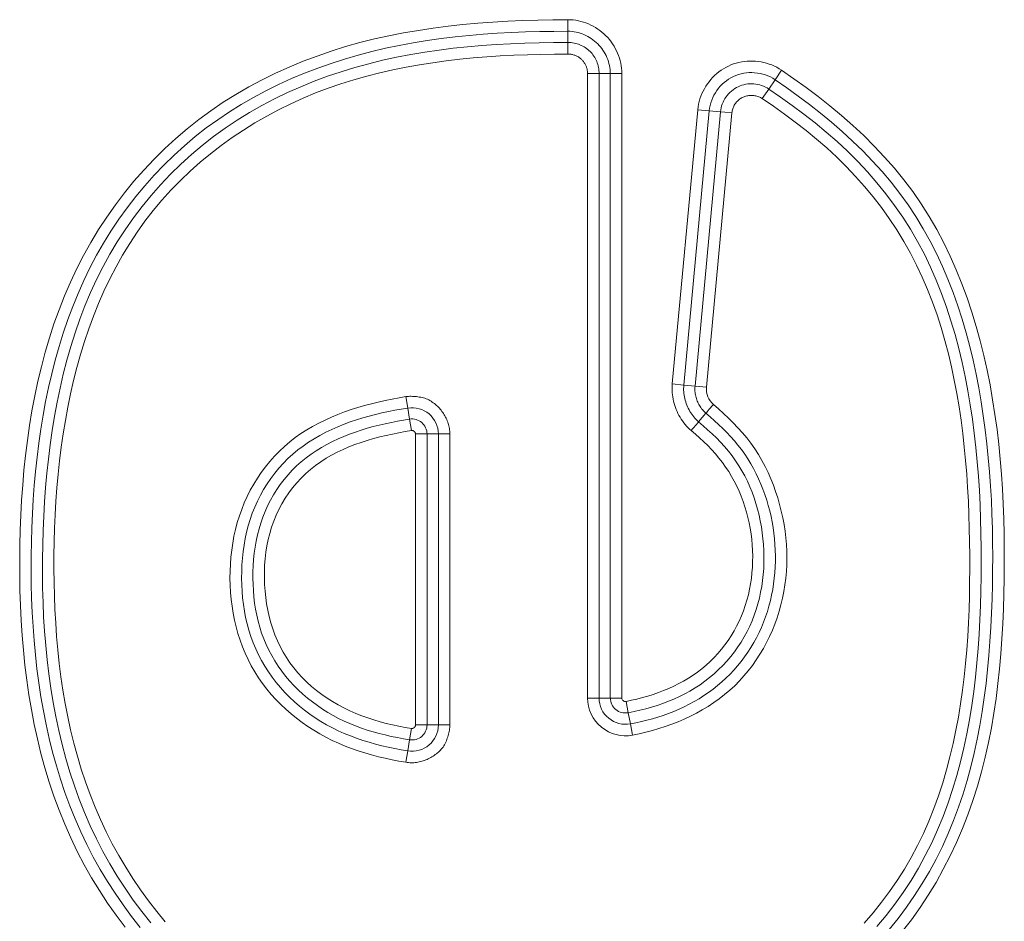
# Model space of a CAD drawing. Units: inches. Extents: x -138 to 163, y -137 to 39.
# Drawn here: x 126 to 128, y 30 to 32 of the extents above; entities that cross this region are included whole.
import ezdxf

# ---------------------------------------------------------------- set-up
doc = ezdxf.new("R2010")
doc.units = ezdxf.units.IN
doc.header["$MEASUREMENT"] = 0
doc.layers.add('Unnamed [1]', color=7, linetype='Continuous', lineweight=0)

msp = doc.modelspace()

# ---------------------------------------------------------------- linework, layer by layer
at = {"layer": 'Unnamed [1]', "color": 18, "linetype": 'Continuous', "lineweight": 0, "true_color": 0x000000}
for p, q in [((127.06317, 32.36492), (127.06324, 32.34077)), ((127.06324, 32.34077), (127.06331, 32.31721)), ((127.06331, 32.31721), (127.06338, 32.29306)), ((127.51064, 32.25925), (127.49704, 32.2393)), ((127.10431, 32.25225), (127.10431, 30.94528)), ((127.11953, 32.25225), (127.10431, 32.25225)), ((127.12845, 32.25225), (127.11953, 32.25225)), ((127.15202, 32.25225), (127.12845, 32.25225)), ((127.12845, 32.25225), (127.12845, 30.94528)), ((127.17617, 32.25225), (127.15202, 32.25225)), ((127.15202, 32.25225), (127.15202, 30.94528)), ((127.17617, 32.25225), (127.17617, 30.94528)), ((127.49704, 32.2393), (127.48377, 32.21983)), ((127.48377, 32.21983), (127.47017, 32.19987)), ((127.2818, 31.60248), (127.33499, 32.17654)), ((127.33499, 32.17654), (127.35903, 32.17431)), ((127.30585, 31.60025), (127.35903, 32.17431)), ((127.3293, 31.59798), (127.3825, 32.17214)), ((127.35335, 31.59575), (127.40654, 32.16991)), ((127.35903, 32.17431), (127.3825, 32.17214)), ((127.3825, 32.17214), (127.39139, 32.17131)), ((127.39139, 32.17131), (127.40654, 32.16991)), ((127.30585, 31.60025), (127.2818, 31.60248)), ((127.3293, 31.59798), (127.30585, 31.60025)), ((127.33819, 31.59716), (127.3293, 31.59798)), ((127.35335, 31.59575), (127.33819, 31.59716)), ((126.72417, 31.57604), (126.72807, 31.55221)), ((126.72807, 31.55221), (126.73187, 31.52895)), ((127.35219, 31.5412), (127.33687, 31.5233)), ((126.73577, 31.50512), (126.73187, 31.52895)), ((126.7595, 31.4979), (126.74428, 31.4979)), ((126.74428, 31.4979), (126.74428, 30.88879)), ((126.76843, 31.4979), (126.7595, 31.4979)), ((126.79199, 31.4979), (126.76843, 31.4979)), ((126.76843, 31.4979), (126.76843, 30.88879)), ((126.80092, 31.4979), (126.79199, 31.4979)), ((126.79199, 30.88879), (126.79199, 31.4979)), ((126.81614, 31.4979), (126.80092, 31.4979)), ((126.81614, 30.88879), (126.81614, 31.4979)), ((127.10431, 30.94528), (127.11953, 30.94528)), ((127.11953, 30.94528), (127.12845, 30.94528)), ((127.12845, 30.94528), (127.15202, 30.94528)), ((127.15202, 30.94528), (127.17617, 30.94528)), ((127.18488, 30.93809), (127.18948, 30.91439)), ((127.19396, 30.89125), (127.18948, 30.91439)), ((126.7318, 30.85774), (126.73576, 30.88156)), ((126.74428, 30.88879), (126.7595, 30.88879)), ((126.7595, 30.88879), (126.76843, 30.88879)), ((126.79199, 30.88879), (126.76843, 30.88879)), ((126.80092, 30.88879), (126.79199, 30.88879)), ((126.81614, 30.88879), (126.80092, 30.88879)), ((127.19396, 30.89125), (127.19856, 30.86754)), ((126.72794, 30.83449), (126.7318, 30.85774)), ((126.72399, 30.81067), (126.72794, 30.83449))]:
    msp.add_line(p, q, dxfattribs=at)
for points in [[(127.06317, 32.36492), (127.03181, 32.36468), (127.00041, 32.36409), (126.96899, 32.36312), (126.93757, 32.36173), (126.90617, 32.3599), (126.87481, 32.35757), (126.84351, 32.35472), (126.81229, 32.35131), (126.78118, 32.3473), (126.75018, 32.34265), (126.71932, 32.33733), (126.68862, 32.3313), (126.6581, 32.32453), (126.62776, 32.31694), (126.5976, 32.30848), (126.56768, 32.29913), (126.53803, 32.28891), (126.50869, 32.27779), (126.47972, 32.26578), (126.45115, 32.25286), (126.42303, 32.23903), (126.39541, 32.22429), (126.36831, 32.20862), (126.34179, 32.19203), (126.31589, 32.17451), (126.29066, 32.15604), (126.26613, 32.13664), (126.24233, 32.11633), (126.21928, 32.09514), (126.197, 32.07313), (126.17552, 32.05032), (126.15486, 32.02676), (126.13504, 32.00248), (126.11608, 31.97753), (126.098, 31.95193), (126.08084, 31.92573), (126.0646, 31.89896), (126.04932, 31.87168), (126.03501, 31.8439), (126.02168, 31.81567), (126.00933, 31.78703), (125.9979, 31.75799), (125.98737, 31.7286), (125.97771, 31.69888), (125.96889, 31.66887), (125.96088, 31.6386), (125.95363, 31.60809), (125.94712, 31.57737), (125.94133, 31.54649), (125.9362, 31.51546), (125.93173, 31.48432), (125.92786, 31.4531), (125.92457, 31.42183), (125.92184, 31.39052), (125.91964, 31.35917), (125.91793, 31.32778), (125.9167, 31.29637), (125.91592, 31.26494), (125.91557, 31.2335), (125.91564, 31.20205), (125.91617, 31.17061), (125.91717, 31.13918), (125.91869, 31.10779), (125.92075, 31.07644), (125.92338, 31.04515), (125.92661, 31.01392), (125.93046, 30.98279), (125.93498, 30.95177), (125.94017, 30.92088), (125.94608, 30.89014), (125.95274, 30.85958), (125.96016, 30.82922), (125.96839, 30.79908), (125.97745, 30.76918), (125.98737, 30.73954), (125.99818, 30.71019), (126.0099, 30.68115), (126.02258, 30.65243), (126.03619, 30.62413), (126.05071, 30.59632), (126.06611, 30.56902), (126.08239, 30.54226), (126.09952, 30.51607), (126.11749, 30.49045), (126.13628, 30.46544)], [(127.06324, 32.34077), (127.03369, 32.34056), (127.00412, 32.34006), (126.97455, 32.33924), (126.94498, 32.33805), (126.91544, 32.33648), (126.88593, 32.33446), (126.85647, 32.33198), (126.82707, 32.32899), (126.79773, 32.32546), (126.76849, 32.32135), (126.73933, 32.31662), (126.71029, 32.31124), (126.68136, 32.30517), (126.65257, 32.29838), (126.62394, 32.29083), (126.59551, 32.28252), (126.5673, 32.27345), (126.53937, 32.2636), (126.51174, 32.25296), (126.48446, 32.24152), (126.45756, 32.22927), (126.43107, 32.21621), (126.40504, 32.20232), (126.3795, 32.18759), (126.35449, 32.17201), (126.33005, 32.15558), (126.30621, 32.13829), (126.283, 32.12012), (126.26046, 32.10112), (126.23861, 32.0813), (126.21746, 32.0607), (126.19704, 32.03936), (126.17737, 32.01731), (126.15847, 31.99457), (126.14037, 31.97118), (126.12309, 31.94718), (126.10665, 31.92259), (126.09107, 31.89744), (126.07637, 31.87178), (126.06258, 31.84563), (126.04971, 31.81903), (126.03772, 31.79206), (126.02658, 31.76474), (126.01625, 31.73711), (126.00671, 31.70919), (125.99794, 31.68101), (125.98991, 31.65259), (125.98258, 31.62395), (125.97593, 31.59513), (125.96993, 31.56614), (125.96457, 31.53702), (125.9598, 31.50779), (125.9556, 31.47847), (125.95195, 31.44909), (125.94881, 31.41967), (125.94617, 31.39022), (125.944, 31.36075), (125.94229, 31.33125), (125.94101, 31.30174), (125.94013, 31.27221), (125.93965, 31.24267), (125.93955, 31.21312), (125.93985, 31.18357), (125.94058, 31.15403), (125.94177, 31.12449), (125.94345, 31.09497), (125.94563, 31.06546), (125.94836, 31.03597), (125.95164, 31.00652), (125.95551, 30.97712), (125.95998, 30.94782), (125.96509, 30.91863), (125.97085, 30.88958), (125.97729, 30.8607), (125.98443, 30.832), (125.9923, 30.80353), (126.00091, 30.7753), (126.0103, 30.74733), (126.02048, 30.71967), (126.03147, 30.69233), (126.04331, 30.66533), (126.05601, 30.63871), (126.06955, 30.61249), (126.08393, 30.58669), (126.09911, 30.56135), (126.11509, 30.53649), (126.13184, 30.51213), (126.14936, 30.4883), (126.16761, 30.46503)], [(127.06331, 32.31721), (127.03326, 32.31699), (127.00319, 32.31649), (126.97312, 32.31564), (126.94306, 32.31443), (126.91302, 32.3128), (126.88302, 32.31072), (126.85307, 32.30814), (126.82319, 32.30502), (126.79339, 32.30133), (126.76369, 32.29702), (126.73409, 32.29205), (126.70462, 32.28638), (126.67529, 32.27997), (126.64612, 32.27279), (126.61713, 32.26481), (126.58838, 32.25602), (126.55989, 32.24641), (126.5317, 32.23596), (126.50385, 32.22466), (126.47638, 32.21249), (126.44933, 32.19945), (126.42273, 32.18551), (126.39663, 32.17066), (126.37105, 32.15489), (126.34604, 32.13819), (126.32163, 32.12053), (126.2979, 32.10196), (126.27491, 32.08255), (126.25268, 32.06233), (126.23122, 32.04131), (126.21056, 32.01953), (126.19072, 31.99702), (126.17172, 31.97381), (126.15358, 31.94991), (126.13632, 31.92536), (126.11996, 31.90019), (126.10452, 31.87442), (126.09001, 31.84808), (126.07647, 31.8212), (126.06389, 31.79387), (126.05225, 31.76617), (126.0415, 31.73814), (126.03162, 31.7098), (126.02256, 31.68119), (126.0143, 31.65232), (126.00679, 31.62322), (126.00001, 31.59393), (125.99392, 31.56447), (125.98848, 31.53486), (125.98366, 31.50514), (125.97942, 31.47533), (125.97573, 31.44546), (125.97256, 31.41555), (125.96989, 31.38561), (125.96769, 31.35564), (125.96595, 31.32566), (125.96465, 31.29565), (125.96377, 31.26563), (125.96329, 31.2356), (125.96322, 31.20557), (125.96358, 31.17553), (125.96441, 31.14549), (125.96574, 31.11546), (125.96758, 31.08545), (125.96998, 31.05545), (125.97295, 31.02548), (125.97653, 30.99556), (125.98074, 30.96572), (125.9856, 30.93598), (125.99115, 30.90639), (125.99741, 30.87695), (126.00441, 30.84771), (126.01216, 30.8187), (126.0207, 30.78993), (126.03005, 30.76144), (126.04025, 30.73326), (126.0513, 30.70541), (126.06325, 30.67793), (126.0761, 30.65084), (126.08985, 30.62418), (126.10448, 30.59796), (126.11997, 30.57222), (126.1363, 30.547), (126.15345, 30.52231), (126.17139, 30.49818), (126.19012, 30.47465)], [(127.06338, 32.29306), (127.03506, 32.29286), (127.00671, 32.29238), (126.97833, 32.2916), (126.94994, 32.29048), (126.92155, 32.28899), (126.8932, 32.2871), (126.86488, 32.28478), (126.83663, 32.28199), (126.80845, 32.27871), (126.78037, 32.27491), (126.7524, 32.27054), (126.72455, 32.26558), (126.69685, 32.26), (126.66932, 32.25376), (126.64196, 32.24684), (126.6148, 32.2392), (126.58785, 32.23081), (126.56115, 32.22159), (126.53474, 32.21152), (126.50866, 32.2006), (126.48292, 32.18885), (126.45757, 32.17629), (126.43263, 32.16292), (126.40814, 32.14875), (126.38412, 32.13381), (126.36061, 32.11809), (126.33764, 32.10161), (126.31524, 32.08439), (126.29345, 32.06642), (126.27231, 32.0477), (126.25187, 32.02825), (126.23216, 32.00805), (126.21323, 31.98712), (126.19511, 31.96545), (126.17783, 31.94306), (126.1614, 31.92), (126.14582, 31.89634), (126.13108, 31.87212), (126.11719, 31.8474), (126.10415, 31.82224), (126.09194, 31.79669), (126.08057, 31.7708), (126.07, 31.74459), (126.06021, 31.71808), (126.05117, 31.69129), (126.04285, 31.66426), (126.03523, 31.637), (126.02827, 31.60953), (126.02196, 31.58188), (126.01626, 31.55408), (126.01115, 31.52615), (126.00659, 31.49811), (126.00258, 31.46999), (125.99906, 31.44181), (125.99603, 31.41358), (125.99347, 31.38533), (125.99136, 31.35705), (125.98969, 31.32876), (125.98845, 31.30045), (125.98763, 31.27214), (125.98721, 31.24382), (125.98719, 31.21552), (125.98754, 31.18723), (125.98826, 31.15895), (125.98936, 31.13068), (125.9909, 31.10241), (125.99291, 31.07414), (125.99542, 31.04591), (125.99844, 31.01773), (126.002, 30.98962), (126.00613, 30.96161), (126.01086, 30.93371), (126.01621, 30.90594), (126.02221, 30.87833), (126.02888, 30.85089), (126.03625, 30.82365), (126.04434, 30.79663), (126.05318, 30.76984), (126.0628, 30.74331), (126.07322, 30.71706), (126.08447, 30.6911), (126.09654, 30.66549), (126.10941, 30.64027), (126.12304, 30.61547), (126.13744, 30.59111), (126.15259, 30.56721), (126.16848, 30.5438), (126.18509, 30.52091), (126.20241, 30.49856), (126.22042, 30.47676)], [(127.76329, 30.45625), (127.78234, 30.48104), (127.80045, 30.50653), (127.81761, 30.53268), (127.83382, 30.55945), (127.84908, 30.5868), (127.86339, 30.61468), (127.87675, 30.64305), (127.88915, 30.67187), (127.9006, 30.7011), (127.91108, 30.7307), (127.92061, 30.76063), (127.92917, 30.79084), (127.93682, 30.82125), (127.94363, 30.85182), (127.94966, 30.88253), (127.95495, 30.91337), (127.95953, 30.94433), (127.96347, 30.97538), (127.96679, 31.00653), (127.96955, 31.03775), (127.97179, 31.06903), (127.97356, 31.10037), (127.9749, 31.13174), (127.97585, 31.16314), (127.97646, 31.19454), (127.97677, 31.22595), (127.97675, 31.25735), (127.97638, 31.28873), (127.97562, 31.3201), (127.97446, 31.35144), (127.97285, 31.38275), (127.97078, 31.41402), (127.96821, 31.44526), (127.96512, 31.47644), (127.96147, 31.50757), (127.95723, 31.53864), (127.95239, 31.56964), (127.9469, 31.60057), (127.94074, 31.63142), (127.93388, 31.66215), (127.92629, 31.69271), (127.91793, 31.72306), (127.90877, 31.75315), (127.89879, 31.78294), (127.88794, 31.81239), (127.87621, 31.84144), (127.86355, 31.87006), (127.84993, 31.8982), (127.83533, 31.92582), (127.81971, 31.95287), (127.80304, 31.9793), (127.78529, 32.00502), (127.76651, 32.02994), (127.74676, 32.0541), (127.7261, 32.07753), (127.70461, 32.10025), (127.68236, 32.12227), (127.65939, 32.14363), (127.6358, 32.16436), (127.61164, 32.18447), (127.58697, 32.20399), (127.56187, 32.22294), (127.53641, 32.24135), (127.51064, 32.25925)], [(127.73579, 30.46096), (127.75432, 30.48399), (127.77204, 30.50765), (127.78891, 30.53192), (127.80491, 30.55678), (127.81999, 30.5822), (127.83411, 30.60816), (127.84725, 30.63462), (127.85942, 30.66155), (127.87064, 30.6889), (127.88096, 30.71661), (127.89041, 30.74464), (127.89901, 30.77294), (127.9068, 30.80145), (127.91382, 30.83013), (127.92011, 30.85896), (127.92569, 30.88793), (127.93062, 30.91702), (127.93493, 30.94623), (127.93866, 30.97552), (127.94185, 31.0049), (127.94454, 31.03435), (127.94676, 31.06385), (127.94857, 31.09339), (127.94999, 31.12295), (127.95106, 31.15253), (127.95183, 31.1821), (127.95233, 31.21167), (127.95251, 31.24123), (127.95234, 31.2708), (127.95182, 31.30036), (127.95093, 31.32992), (127.94964, 31.35945), (127.94795, 31.38896), (127.94583, 31.41844), (127.94326, 31.44788), (127.94024, 31.47727), (127.93675, 31.50662), (127.93276, 31.53591), (127.92827, 31.56513), (127.92324, 31.59428), (127.91764, 31.62335), (127.9114, 31.65231), (127.90448, 31.68112), (127.89686, 31.70974), (127.88851, 31.73814), (127.87938, 31.76627), (127.86947, 31.79411), (127.85872, 31.82161), (127.84712, 31.84873), (127.83463, 31.87544), (127.82123, 31.90171), (127.80687, 31.92749), (127.79154, 31.95274), (127.7752, 31.97742), (127.75792, 32.00137), (127.73974, 32.0246), (127.72074, 32.04713), (127.70095, 32.06899), (127.68045, 32.0902), (127.65927, 32.11078), (127.63749, 32.13076), (127.61515, 32.15016), (127.59231, 32.169), (127.56902, 32.18731), (127.54534, 32.20512), (127.52133, 32.22244), (127.49704, 32.2393)], [(127.71005, 30.46689), (127.72922, 30.48996), (127.74756, 30.51373), (127.76504, 30.53817), (127.78156, 30.56328), (127.79701, 30.58903), (127.81141, 30.61537), (127.82479, 30.64224), (127.83717, 30.66959), (127.84859, 30.69738), (127.85907, 30.72554), (127.86865, 30.75403), (127.87735, 30.7828), (127.88519, 30.81179), (127.89222, 30.84096), (127.89847, 30.87028), (127.90399, 30.89975), (127.90881, 30.92934), (127.91298, 30.95905), (127.91655, 30.98886), (127.91955, 31.01876), (127.92203, 31.04874), (127.92403, 31.07877), (127.92559, 31.10885), (127.92676, 31.13896), (127.92758, 31.1691), (127.92809, 31.19923), (127.92832, 31.22936), (127.92826, 31.25947), (127.92787, 31.28957), (127.92715, 31.31964), (127.92604, 31.34968), (127.92454, 31.3797), (127.9226, 31.40967), (127.92022, 31.4396), (127.91734, 31.46949), (127.91396, 31.49932), (127.91004, 31.5291), (127.90556, 31.55881), (127.90048, 31.58847), (127.89479, 31.61804), (127.88844, 31.6475), (127.88139, 31.6768), (127.87361, 31.70591), (127.86506, 31.73477), (127.8557, 31.76334), (127.84549, 31.79158), (127.83439, 31.81944), (127.82237, 31.84689), (127.80938, 31.87388), (127.79539, 31.90036), (127.78036, 31.9263), (127.76425, 31.95164), (127.74713, 31.97636), (127.72909, 32.00042), (127.71019, 32.0238), (127.69046, 32.04649), (127.66993, 32.06845), (127.64866, 32.08967), (127.62667, 32.11013), (127.60402, 32.12985), (127.5808, 32.1489), (127.55708, 32.16735), (127.53295, 32.18527), (127.50849, 32.20274), (127.48377, 32.21983)], [(127.68352, 30.47424), (127.7019, 30.49567), (127.71952, 30.51768), (127.73636, 30.54028), (127.75236, 30.56345), (127.76751, 30.58718), (127.78176, 30.61148), (127.79508, 30.63633), (127.80743, 30.66172), (127.81884, 30.68761), (127.82935, 30.71393), (127.83898, 30.74062), (127.84778, 30.76764), (127.8558, 30.7949), (127.86306, 30.82235), (127.86961, 30.84995), (127.87548, 30.87766), (127.8807, 30.90548), (127.88531, 30.9334), (127.88933, 30.9614), (127.8928, 30.98948), (127.89574, 31.01762), (127.89819, 31.04581), (127.90019, 31.07404), (127.90176, 31.10231), (127.90293, 31.13059), (127.90374, 31.15888), (127.90421, 31.18717), (127.9044, 31.21545), (127.90435, 31.24377), (127.90407, 31.27211), (127.90352, 31.30048), (127.90267, 31.32885), (127.90151, 31.35722), (127.89999, 31.38558), (127.8981, 31.41391), (127.8958, 31.44221), (127.89308, 31.47046), (127.8899, 31.49865), (127.88623, 31.52678), (127.88206, 31.55483), (127.87735, 31.58278), (127.87207, 31.61064), (127.86619, 31.63836), (127.85968, 31.66591), (127.85249, 31.69327), (127.84459, 31.72039), (127.83594, 31.74724), (127.8265, 31.77379), (127.81624, 31.80001), (127.80512, 31.82586), (127.79311, 31.85132), (127.78016, 31.87633), (127.7663, 31.90089), (127.75156, 31.92496), (127.73596, 31.94851), (127.71952, 31.97152), (127.70229, 31.99396), (127.68428, 32.0158), (127.66552, 32.03702), (127.64605, 32.05758), (127.62588, 32.07747), (127.60506, 32.09665), (127.58364, 32.11517), (127.56169, 32.13308), (127.53929, 32.15045), (127.51653, 32.16732), (127.49346, 32.18378), (127.47017, 32.19987)], [(127.2818, 31.60248), (127.28148, 31.59794), (127.28135, 31.5934), (127.2814, 31.58886), (127.28164, 31.58432), (127.28207, 31.5798), (127.28267, 31.57529), (127.28345, 31.57081), (127.28441, 31.56637), (127.28553, 31.56196), (127.28683, 31.55759), (127.28829, 31.55328), (127.28992, 31.54902), (127.2917, 31.54484), (127.29365, 31.54072), (127.29575, 31.53668), (127.298, 31.53272), (127.30041, 31.52886), (127.30296, 31.52509), (127.30565, 31.52143), (127.30849, 31.51788), (127.31147, 31.51445), (127.31458, 31.51114), (127.31783, 31.50796), (127.32121, 31.50492)], [(127.30585, 31.60025), (127.30559, 31.59667), (127.30549, 31.59309), (127.30553, 31.58951), (127.30572, 31.58593), (127.30605, 31.58236), (127.30652, 31.57881), (127.30714, 31.57528), (127.30789, 31.57177), (127.30877, 31.56829), (127.30979, 31.56485), (127.31094, 31.56145), (127.31222, 31.55809), (127.31363, 31.55479), (127.31516, 31.55154), (127.31681, 31.54835), (127.31859, 31.54523), (127.32048, 31.54218), (127.32249, 31.53921), (127.32461, 31.53632), (127.32685, 31.53352), (127.32919, 31.53082), (127.33165, 31.5282), (127.3342, 31.5257), (127.33687, 31.5233)], [(127.35219, 31.5412), (127.35022, 31.54297), (127.34833, 31.54482), (127.34652, 31.54675), (127.34479, 31.54875), (127.34314, 31.55081), (127.34157, 31.55294), (127.34009, 31.55514), (127.3387, 31.55738), (127.33739, 31.55969), (127.33617, 31.56204), (127.33504, 31.56443), (127.334, 31.56687), (127.33306, 31.56935), (127.33221, 31.57186), (127.33146, 31.5744), (127.3308, 31.57696), (127.33025, 31.57955), (127.3298, 31.58216), (127.32945, 31.58478), (127.32921, 31.58741), (127.32907, 31.59005), (127.32904, 31.5927), (127.32911, 31.59534), (127.3293, 31.59798)], [(126.72417, 31.57604), (126.7097, 31.57357), (126.69522, 31.57086), (126.68074, 31.56791), (126.6663, 31.56468), (126.65191, 31.56118), (126.6376, 31.55737), (126.62339, 31.55323), (126.60931, 31.54876), (126.59538, 31.54393), (126.58163, 31.53872), (126.56808, 31.53312), (126.55475, 31.52711), (126.54167, 31.52067), (126.52887, 31.51378), (126.51636, 31.50642), (126.50417, 31.49858), (126.49232, 31.49023), (126.48085, 31.48137), (126.46977, 31.47196), (126.45911, 31.462), (126.44891, 31.45153), (126.4392, 31.4406), (126.43, 31.42926), (126.42131, 31.41751), (126.41313, 31.4054), (126.40549, 31.39294), (126.39838, 31.38016), (126.39182, 31.36708), (126.38581, 31.35373), (126.38036, 31.34014), (126.37548, 31.32633), (126.37117, 31.31232), (126.3674, 31.29813), (126.36418, 31.2838), (126.36149, 31.26934), (126.35933, 31.25477), (126.35769, 31.24012), (126.35655, 31.22541), (126.35592, 31.21066), (126.35577, 31.1959), (126.35611, 31.18115), (126.35693, 31.16643), (126.35825, 31.15176), (126.36007, 31.13716), (126.3624, 31.12266), (126.36525, 31.10828), (126.36862, 31.09404), (126.37253, 31.07996), (126.37697, 31.06606), (126.38196, 31.05236), (126.3875, 31.0389), (126.39361, 31.02567), (126.40028, 31.01272), (126.40752, 31.00006), (126.41535, 30.98771), (126.42373, 30.97571), (126.4326, 30.9641), (126.44196, 30.95288), (126.45176, 30.94205), (126.462, 30.93162), (126.47265, 30.9216), (126.48368, 30.91198), (126.49508, 30.90279), (126.50682, 30.89401), (126.51888, 30.88566), (126.53124, 30.87774), (126.54388, 30.87025), (126.55677, 30.86321), (126.56989, 30.85661), (126.58322, 30.85047), (126.59673, 30.84478), (126.61042, 30.83953), (126.62426, 30.83469), (126.63824, 30.83025), (126.65233, 30.82618), (126.66653, 30.82246), (126.68081, 30.81907), (126.69516, 30.81599), (126.70955, 30.8132), (126.72399, 30.81067)], [(127.36786, 31.55958), (127.3785, 31.55023), (127.38901, 31.54072), (127.39933, 31.531), (127.40942, 31.52105), (127.41922, 31.51083), (127.42868, 31.50032), (127.43775, 31.48949), (127.44637, 31.4783), (127.4545, 31.46674), (127.46215, 31.45482), (127.46931, 31.44257), (127.47599, 31.43004), (127.48221, 31.41724), (127.48796, 31.4042), (127.49326, 31.39097), (127.49811, 31.37757), (127.50251, 31.36402), (127.50647, 31.35035), (127.50998, 31.33657), (127.51303, 31.32269), (127.51563, 31.30873), (127.51776, 31.29471), (127.51942, 31.28064), (127.52061, 31.26654), (127.52132, 31.25241), (127.52155, 31.23828), (127.52129, 31.22416), (127.52054, 31.21007), (127.5193, 31.19601), (127.51756, 31.18201), (127.51531, 31.16808), (127.51256, 31.15423), (127.50929, 31.14049), (127.50552, 31.12686), (127.50124, 31.11338), (127.49647, 31.10007), (127.4912, 31.08695), (127.48544, 31.07404), (127.47919, 31.06136), (127.47246, 31.04894), (127.46526, 31.0368), (127.45759, 31.02496), (127.44945, 31.01344), (127.44085, 31.00227), (127.43179, 30.99146), (127.42228, 30.98105), (127.41232, 30.97105), (127.40192, 30.96149), (127.39111, 30.95238), (127.37995, 30.94374), (127.36846, 30.93556), (127.35666, 30.92782), (127.34457, 30.92052), (127.33221, 30.91366), (127.31961, 30.90723), (127.30678, 30.90122), (127.29374, 30.89563), (127.28053, 30.89045), (127.26715, 30.88566), (127.25363, 30.88128), (127.23999, 30.87728), (127.22625, 30.87366), (127.21243, 30.87042), (127.19856, 30.86754)], [(127.36786, 31.55958), (127.36483, 31.55606), (127.36191, 31.55266), (127.3592, 31.5495), (127.3568, 31.54668), (127.35478, 31.54431), (127.35323, 31.54246), (127.35219, 31.5412)], [(126.72807, 31.55221), (126.71446, 31.54991), (126.70088, 31.54743), (126.68734, 31.54475), (126.67385, 31.54185), (126.66041, 31.53869), (126.64704, 31.53526), (126.63376, 31.53152), (126.62056, 31.52745), (126.60747, 31.52303), (126.59449, 31.51822), (126.58164, 31.51301), (126.56895, 31.50738), (126.55645, 31.50133), (126.54418, 31.49484), (126.53217, 31.48792), (126.52046, 31.48054), (126.50907, 31.4727), (126.49805, 31.4644), (126.48742, 31.45563), (126.47723, 31.44637), (126.4675, 31.43663), (126.45824, 31.42644), (126.44947, 31.41581), (126.44119, 31.40478), (126.43342, 31.39337), (126.42616, 31.38163), (126.41944, 31.36958), (126.41324, 31.35724), (126.40759, 31.34465), (126.4025, 31.33183), (126.39797, 31.31883), (126.394, 31.30564), (126.39055, 31.2923), (126.38763, 31.27883), (126.38521, 31.26524), (126.38328, 31.25155), (126.38182, 31.23779), (126.38082, 31.22396), (126.38026, 31.2101), (126.38013, 31.19622), (126.38041, 31.18233), (126.38112, 31.16847), (126.38228, 31.15465), (126.3839, 31.1409), (126.386, 31.12723), (126.38859, 31.11367), (126.3917, 31.10024), (126.39534, 31.08697), (126.39953, 31.07387), (126.40429, 31.06097), (126.40962, 31.04828), (126.41551, 31.03584), (126.42195, 31.02365), (126.42891, 31.01174), (126.43637, 31.00012), (126.44432, 30.98881), (126.45273, 30.97783), (126.46159, 30.9672), (126.47088, 30.95693), (126.48057, 30.94706), (126.49064, 30.93758), (126.50108, 30.92851), (126.51187, 30.91985), (126.52297, 30.91161), (126.53438, 30.90379), (126.54606, 30.89639), (126.55801, 30.88941), (126.57019, 30.88286), (126.58258, 30.87675), (126.59517, 30.87107), (126.60793, 30.86583), (126.62085, 30.86101), (126.63392, 30.85657), (126.6471, 30.85251), (126.6604, 30.84879), (126.67378, 30.84538), (126.68725, 30.84228), (126.70077, 30.83944), (126.71434, 30.83686), (126.72794, 30.83449)], [(127.35219, 31.5412), (127.36119, 31.53352), (127.37007, 31.52568), (127.3788, 31.51769), (127.38735, 31.50951), (127.39569, 31.50113), (127.40379, 31.49253), (127.41163, 31.48371), (127.41917, 31.47463), (127.42639, 31.46529), (127.43326, 31.45567), (127.43977, 31.44578), (127.44593, 31.43565), (127.45174, 31.4253), (127.4572, 31.41475), (127.46231, 31.40401), (127.46707, 31.3931), (127.47149, 31.38206), (127.47556, 31.37089), (127.47929, 31.35962), (127.48268, 31.34826), (127.48572, 31.33681), (127.48841, 31.32528), (127.49077, 31.31368), (127.49277, 31.30203), (127.49443, 31.29032), (127.49574, 31.27858), (127.49671, 31.2668), (127.49733, 31.25499), (127.4976, 31.24317), (127.49752, 31.23134), (127.49709, 31.21951), (127.49631, 31.20769), (127.49519, 31.19589), (127.49371, 31.18412), (127.49188, 31.17238), (127.4897, 31.16069), (127.48714, 31.14907), (127.48417, 31.13756), (127.4808, 31.12617), (127.47702, 31.11491), (127.47286, 31.1038), (127.46831, 31.09285), (127.46337, 31.08207), (127.45806, 31.07149), (127.45237, 31.06111), (127.44632, 31.05094), (127.43991, 31.04101), (127.43313, 31.03132), (127.42601, 31.02189), (127.41854, 31.01273), (127.41073, 31.00385), (127.40259, 30.99526), (127.39415, 30.98697), (127.38542, 30.97898), (127.3764, 30.97129), (127.36712, 30.96393), (127.35758, 30.95688), (127.34781, 30.95017), (127.33781, 30.94379), (127.3276, 30.93775), (127.3172, 30.93206), (127.30661, 30.92672), (127.29586, 30.92175), (127.28495, 30.91715), (127.27391, 30.91289), (127.26274, 30.90896), (127.25146, 30.90534), (127.24009, 30.90202), (127.22864, 30.89897), (127.21713, 30.89617), (127.20556, 30.8936), (127.19396, 30.89125)], [(126.73187, 31.52895), (126.71908, 31.52679), (126.70632, 31.52447), (126.69358, 31.52198), (126.68089, 31.51928), (126.66825, 31.51636), (126.65567, 31.51319), (126.64317, 31.50974), (126.63074, 31.50599), (126.6184, 31.50193), (126.60616, 31.49751), (126.59404, 31.49273), (126.58205, 31.48756), (126.57024, 31.48201), (126.55864, 31.47604), (126.54728, 31.46967), (126.5362, 31.46287), (126.52542, 31.45563), (126.51498, 31.44795), (126.50492, 31.43981), (126.49526, 31.4312), (126.48604, 31.42212), (126.47727, 31.41259), (126.46895, 31.40263), (126.46111, 31.39229), (126.45376, 31.38159), (126.44689, 31.37055), (126.44053, 31.35922), (126.43468, 31.34761), (126.42936, 31.33576), (126.42457, 31.3237), (126.42032, 31.31145), (126.4166, 31.29905), (126.41339, 31.28649), (126.41068, 31.27381), (126.40844, 31.26102), (126.40667, 31.24813), (126.40533, 31.23518), (126.40442, 31.22217), (126.40392, 31.20912), (126.40381, 31.19606), (126.40407, 31.18299), (126.40473, 31.16995), (126.4058, 31.15695), (126.4073, 31.14402), (126.40925, 31.13117), (126.41166, 31.11842), (126.41457, 31.10581), (126.41797, 31.09334), (126.42191, 31.08104), (126.42638, 31.06893), (126.43142, 31.05704), (126.43699, 31.04537), (126.44309, 31.03395), (126.44968, 31.0228), (126.45676, 31.01192), (126.4643, 31.00135), (126.47227, 30.99108), (126.48067, 30.98115), (126.48947, 30.97157), (126.49864, 30.96235), (126.50817, 30.95351), (126.51804, 30.94506), (126.52822, 30.937), (126.53871, 30.92932), (126.54947, 30.92204), (126.5605, 30.91516), (126.57176, 30.90868), (126.58324, 30.9026), (126.59493, 30.89693), (126.6068, 30.89167), (126.61882, 30.88681), (126.631, 30.88235), (126.6433, 30.87824), (126.65573, 30.87448), (126.66825, 30.87104), (126.68085, 30.86789), (126.69352, 30.865), (126.70625, 30.86237), (126.71901, 30.85995), (126.7318, 30.85774)], [(127.18948, 30.91439), (127.20172, 30.9169), (127.21392, 30.91969), (127.22605, 30.92278), (127.2381, 30.92618), (127.25006, 30.9299), (127.26189, 30.93396), (127.27359, 30.93838), (127.28512, 30.94317), (127.29648, 30.94834), (127.30764, 30.9539), (127.31859, 30.95988), (127.3293, 30.96628), (127.33976, 30.97312), (127.34994, 30.98039), (127.35983, 30.98807), (127.36941, 30.99614), (127.37866, 31.00459), (127.38756, 31.01341), (127.39609, 31.02259), (127.40422, 31.03209), (127.41195, 31.04192), (127.41926, 31.05206), (127.42611, 31.06248), (127.4325, 31.07319), (127.43841, 31.08415), (127.44384, 31.09535), (127.44879, 31.10678), (127.45328, 31.1184), (127.45731, 31.13021), (127.46087, 31.14218), (127.46399, 31.15429), (127.46666, 31.16652), (127.4689, 31.17885), (127.47069, 31.19126), (127.47206, 31.20373), (127.47301, 31.21624), (127.47354, 31.22878), (127.47366, 31.24131), (127.47337, 31.25382), (127.47269, 31.26629), (127.47161, 31.27873), (127.47014, 31.29115), (127.46828, 31.30353), (127.46603, 31.31585), (127.46338, 31.32809), (127.46032, 31.34023), (127.45686, 31.35225), (127.45299, 31.36414), (127.44871, 31.37587), (127.44402, 31.38742), (127.4389, 31.39879), (127.43336, 31.40994), (127.42739, 31.42085), (127.421, 31.43152), (127.41417, 31.44191), (127.40691, 31.45202), (127.39921, 31.46183), (127.39112, 31.47134), (127.38268, 31.48058), (127.37394, 31.48956), (127.36494, 31.49831), (127.35574, 31.50683), (127.34636, 31.51516), (127.33687, 31.5233)], [(126.73577, 31.50512), (126.72247, 31.50286), (126.70913, 31.50042), (126.6958, 31.49775), (126.6825, 31.49485), (126.66925, 31.49168), (126.65609, 31.48822), (126.64303, 31.48445), (126.63011, 31.48034), (126.61735, 31.47586), (126.60478, 31.47099), (126.59243, 31.4657), (126.58032, 31.45997), (126.56848, 31.45378), (126.55694, 31.4471), (126.54572, 31.4399), (126.53486, 31.43215), (126.52437, 31.42384), (126.51428, 31.41494), (126.50466, 31.40548), (126.49554, 31.39555), (126.48695, 31.38517), (126.47889, 31.37437), (126.47139, 31.36319), (126.46446, 31.35166), (126.45813, 31.3398), (126.45239, 31.32765), (126.44728, 31.31523), (126.4428, 31.30258), (126.43894, 31.28973), (126.43568, 31.2767), (126.43301, 31.26351), (126.4309, 31.25019), (126.42933, 31.23677), (126.4283, 31.22328), (126.42778, 31.20974), (126.42775, 31.19617), (126.4282, 31.18261), (126.42913, 31.16908), (126.43056, 31.1556), (126.43249, 31.14221), (126.43493, 31.12894), (126.43789, 31.1158), (126.44138, 31.10283), (126.44541, 31.09005), (126.44999, 31.0775), (126.45512, 31.0652), (126.46083, 31.05317), (126.4671, 31.04145), (126.47396, 31.03006), (126.48142, 31.01903), (126.48945, 31.00837), (126.49804, 30.9981), (126.50713, 30.98823), (126.51671, 30.97876), (126.52674, 30.96969), (126.53718, 30.96105), (126.548, 30.95284), (126.55917, 30.94506), (126.57065, 30.93773), (126.58242, 30.93084), (126.59443, 30.92442), (126.60665, 30.91847), (126.61905, 30.913), (126.6316, 30.90801), (126.64429, 30.90347), (126.6571, 30.89934), (126.67001, 30.89561), (126.68302, 30.89223), (126.69611, 30.88916), (126.70928, 30.88639), (126.72249, 30.88386), (126.73576, 30.88156)], [(127.18488, 30.93809), (127.1963, 30.94044), (127.20768, 30.94308), (127.21902, 30.94601), (127.23029, 30.94924), (127.24146, 30.95277), (127.25253, 30.95662), (127.26347, 30.9608), (127.27426, 30.9653), (127.28487, 30.97013), (127.2953, 30.97531), (127.30552, 30.98084), (127.3155, 30.98673), (127.32523, 30.99298), (127.33469, 30.99961), (127.34386, 31.00661), (127.35272, 31.01401), (127.36125, 31.02179), (127.36944, 31.02995), (127.37727, 31.03846), (127.38475, 31.04732), (127.39187, 31.05648), (127.39861, 31.06595), (127.40496, 31.0757), (127.41092, 31.0857), (127.41648, 31.09595), (127.42164, 31.10641), (127.42637, 31.11707), (127.43068, 31.12792), (127.43455, 31.13893), (127.43798, 31.15008), (127.44095, 31.16135), (127.44347, 31.17273), (127.44555, 31.1842), (127.44724, 31.19573), (127.44854, 31.20733), (127.44945, 31.21897), (127.44996, 31.23064), (127.45009, 31.24232), (127.44982, 31.254), (127.44917, 31.26567), (127.44813, 31.2773), (127.44671, 31.28889), (127.4449, 31.30042), (127.44271, 31.31187), (127.44013, 31.32323), (127.43717, 31.33449), (127.43384, 31.34562), (127.43012, 31.35662), (127.42602, 31.36748), (127.42154, 31.37816), (127.41669, 31.38868), (127.41144, 31.39901), (127.40582, 31.40913), (127.3998, 31.41905), (127.3934, 31.42873), (127.38662, 31.43818), (127.37944, 31.44738), (127.37191, 31.45634), (127.36406, 31.46504), (127.35592, 31.4735), (127.34754, 31.48171), (127.33893, 31.48969), (127.33014, 31.49742), (127.32121, 31.50492)], [(126.72399, 30.81067), (126.7268, 30.81026), (126.72963, 30.80996), (126.73245, 30.80978), (126.73528, 30.8097), (126.73811, 30.80973), (126.74094, 30.80987), (126.74375, 30.81011), (126.74656, 30.81045), (126.74935, 30.81089), (126.75213, 30.81144), (126.75489, 30.81207), (126.75763, 30.81281), (126.76034, 30.81364), (126.76303, 30.81456), (126.76568, 30.81557), (126.76831, 30.81667), (126.7709, 30.81786), (126.77344, 30.81913), (126.77595, 30.82049), (126.77842, 30.82192), (126.78083, 30.82344), (126.7832, 30.82504), (126.78551, 30.82671), (126.78777, 30.82846), (126.78997, 30.83028), (126.7921, 30.83218), (126.79418, 30.83414), (126.79618, 30.83617), (126.79812, 30.83827), (126.79998, 30.84043), (126.80174, 30.84269), (126.80337, 30.84509), (126.80488, 30.84759), (126.80627, 30.85019), (126.80755, 30.85286), (126.80872, 30.8556), (126.8098, 30.85839), (126.81078, 30.8612), (126.81168, 30.86403), (126.8125, 30.86685), (126.81325, 30.86966), (126.81393, 30.87242), (126.81454, 30.87515), (126.81507, 30.87784), (126.81552, 30.88053), (126.81585, 30.88323), (126.81607, 30.88598), (126.81614, 30.88879)], [(126.73576, 30.88156), (126.73626, 30.8815), (126.73677, 30.88149), (126.73728, 30.88152), (126.73778, 30.88159), (126.73829, 30.8817), (126.73878, 30.88185), (126.73927, 30.88203), (126.73975, 30.88225), (126.74022, 30.8825), (126.74067, 30.88279), (126.74111, 30.88309), (126.74153, 30.88343), (126.74192, 30.88379), (126.7423, 30.88417), (126.74264, 30.88457), (126.74296, 30.88499), (126.74325, 30.88543), (126.74351, 30.88588), (126.74374, 30.88635), (126.74393, 30.88682), (126.74408, 30.8873), (126.74419, 30.88779), (126.74426, 30.88829), (126.74428, 30.88879)]]:
    msp.add_lwpolyline(points, dxfattribs=at)
at = {"layer": 'Unnamed [1]', "color": 18, "linetype": 'Continuous', "lineweight": 0, "true_color": 0x000000, "extrusion": (0, 0, -1)}
for points in [[(-127.17617, 32.25225), (-127.17602, 32.25775), (-127.17558, 32.26323), (-127.17487, 32.26868), (-127.17387, 32.27409), (-127.17261, 32.27944), (-127.17108, 32.28472), (-127.1693, 32.28992), (-127.16726, 32.29504), (-127.16498, 32.30005), (-127.16246, 32.30496), (-127.15971, 32.30974), (-127.15673, 32.31438), (-127.15353, 32.31889), (-127.15012, 32.32323), (-127.1465, 32.32741), (-127.14268, 32.33141), (-127.13867, 32.33522), (-127.13447, 32.33884), (-127.13011, 32.34225), (-127.12558, 32.34545), (-127.1209, 32.34843), (-127.1161, 32.35119), (-127.11116, 32.35372), (-127.10612, 32.35601), (-127.10097, 32.35806), (-127.09574, 32.35985), (-127.09043, 32.36138), (-127.08506, 32.36265), (-127.07964, 32.36365), (-127.07417, 32.36436), (-127.06868, 32.36479), (-127.06317, 32.36492)], [(-127.06324, 32.34077), (-127.06756, 32.34067), (-127.07187, 32.34033), (-127.07615, 32.33976), (-127.0804, 32.33896), (-127.08461, 32.33795), (-127.08876, 32.33673), (-127.09286, 32.33531), (-127.09689, 32.33369), (-127.10084, 32.33187), (-127.10471, 32.32987), (-127.10848, 32.32768), (-127.11214, 32.32532), (-127.11569, 32.3228), (-127.11912, 32.32011), (-127.12242, 32.31726), (-127.12557, 32.31426), (-127.12857, 32.31112), (-127.13142, 32.30784), (-127.13411, 32.30443), (-127.13663, 32.3009), (-127.13898, 32.29726), (-127.14116, 32.29352), (-127.14315, 32.28968), (-127.14496, 32.28576), (-127.14657, 32.28175), (-127.14798, 32.27768), (-127.14919, 32.27355), (-127.1502, 32.26936), (-127.15099, 32.26513), (-127.15156, 32.26086), (-127.1519, 32.25656), (-127.15202, 32.25225)], [(-127.12845, 32.25225), (-127.12837, 32.25545), (-127.12813, 32.25865), (-127.12774, 32.26184), (-127.12718, 32.26501), (-127.12648, 32.26815), (-127.12563, 32.27126), (-127.12463, 32.27432), (-127.12349, 32.27733), (-127.12221, 32.28028), (-127.12079, 32.28317), (-127.11923, 32.28597), (-127.11754, 32.2887), (-127.11572, 32.29133), (-127.11378, 32.29386), (-127.1117, 32.29629), (-127.10951, 32.29859), (-127.1072, 32.30078), (-127.10478, 32.30284), (-127.10225, 32.30477), (-127.09962, 32.30656), (-127.09691, 32.30823), (-127.09411, 32.30976), (-127.09124, 32.31116), (-127.08831, 32.31241), (-127.08531, 32.31353), (-127.08226, 32.3145), (-127.07917, 32.31533), (-127.07604, 32.31601), (-127.07288, 32.31654), (-127.0697, 32.31692), (-127.06651, 32.31714), (-127.06331, 32.31721)], [(-127.10431, 32.25225), (-127.10428, 32.25385), (-127.10418, 32.25546), (-127.10402, 32.25705), (-127.10381, 32.25864), (-127.10353, 32.26022), (-127.10319, 32.26178), (-127.10279, 32.26332), (-127.10234, 32.26485), (-127.10182, 32.26636), (-127.10126, 32.26785), (-127.10063, 32.26931), (-127.09995, 32.27075), (-127.09921, 32.27216), (-127.09843, 32.27354), (-127.09758, 32.27489), (-127.09669, 32.2762), (-127.09575, 32.27748), (-127.09475, 32.27872), (-127.09371, 32.27991), (-127.09261, 32.28107), (-127.09147, 32.28218), (-127.09028, 32.28325), (-127.08904, 32.28426), (-127.08776, 32.28523), (-127.08643, 32.28614), (-127.08506, 32.287), (-127.08365, 32.2878), (-127.0822, 32.28855), (-127.08072, 32.28924), (-127.07921, 32.28988), (-127.07768, 32.29046), (-127.07612, 32.29098), (-127.07455, 32.29145), (-127.07297, 32.29186), (-127.07138, 32.29222), (-127.06979, 32.29252), (-127.06819, 32.29275), (-127.06659, 32.29293), (-127.06498, 32.29303), (-127.06338, 32.29306)], [(-127.51064, 32.25925), (-127.50574, 32.2624), (-127.50068, 32.26526), (-127.49547, 32.26785), (-127.49013, 32.27016), (-127.48468, 32.27219), (-127.47912, 32.27394), (-127.47348, 32.2754), (-127.46777, 32.27657), (-127.462, 32.27746), (-127.4562, 32.27806), (-127.45037, 32.27837), (-127.44452, 32.27839), (-127.43868, 32.27812), (-127.43287, 32.27755), (-127.42708, 32.27669), (-127.42135, 32.27553), (-127.41568, 32.27407), (-127.41009, 32.27231), (-127.4046, 32.27025), (-127.39921, 32.26788), (-127.39397, 32.26522), (-127.38888, 32.26229), (-127.38397, 32.2591), (-127.37925, 32.25565), (-127.37471, 32.25197), (-127.37036, 32.24807), (-127.36623, 32.24395), (-127.3623, 32.23962), (-127.3586, 32.23511), (-127.35513, 32.23043), (-127.3519, 32.22558), (-127.34892, 32.22057), (-127.3462, 32.21543), (-127.34373, 32.21016), (-127.34154, 32.20477), (-127.33964, 32.19928), (-127.33802, 32.1937), (-127.3367, 32.18804), (-127.33569, 32.18232), (-127.33499, 32.17654)], [(-127.35903, 32.17431), (-127.35976, 32.17998), (-127.36088, 32.18558), (-127.36238, 32.1911), (-127.36424, 32.19651), (-127.36645, 32.2018), (-127.36899, 32.20695), (-127.37185, 32.21193), (-127.37502, 32.21672), (-127.37847, 32.22131), (-127.3822, 32.22568), (-127.38619, 32.2298), (-127.39042, 32.23366), (-127.39489, 32.23723), (-127.39957, 32.2405), (-127.40445, 32.24345), (-127.40951, 32.24606), (-127.41475, 32.24831), (-127.42014, 32.25019), (-127.42564, 32.25171), (-127.43125, 32.25288), (-127.43692, 32.25369), (-127.44265, 32.25414), (-127.44839, 32.25423), (-127.45414, 32.25398), (-127.45985, 32.25336), (-127.46552, 32.2524), (-127.47111, 32.25109), (-127.4766, 32.24942), (-127.48196, 32.24741), (-127.48717, 32.24505), (-127.49221, 32.24235), (-127.49704, 32.2393)], [(-127.48377, 32.21983), (-127.48022, 32.22207), (-127.47652, 32.22406), (-127.47269, 32.22579), (-127.46876, 32.22726), (-127.46474, 32.22848), (-127.46065, 32.22944), (-127.4565, 32.23014), (-127.45232, 32.23058), (-127.44811, 32.23076), (-127.44391, 32.23068), (-127.43972, 32.23035), (-127.43557, 32.22975), (-127.43146, 32.22889), (-127.42743, 32.22777), (-127.42349, 32.22638), (-127.41965, 32.22473), (-127.41593, 32.22282), (-127.41235, 32.22066), (-127.40891, 32.21827), (-127.40563, 32.21565), (-127.40251, 32.21283), (-127.39958, 32.20981), (-127.39683, 32.20661), (-127.39429, 32.20325), (-127.39196, 32.19974), (-127.38985, 32.1961), (-127.38797, 32.19233), (-127.38634, 32.18845), (-127.38497, 32.18448), (-127.38386, 32.18042), (-127.38303, 32.17631), (-127.3825, 32.17214)], [(-127.47017, 32.19987), (-127.4684, 32.20101), (-127.46657, 32.20203), (-127.46469, 32.20294), (-127.46276, 32.20374), (-127.4608, 32.20444), (-127.4588, 32.20503), (-127.45678, 32.20551), (-127.45473, 32.20589), (-127.45265, 32.20617), (-127.45057, 32.20635), (-127.44847, 32.20643), (-127.44637, 32.2064), (-127.44427, 32.20628), (-127.44217, 32.20607), (-127.44008, 32.20576), (-127.438, 32.20536), (-127.43595, 32.20487), (-127.43392, 32.20428), (-127.43191, 32.20361), (-127.42994, 32.20285), (-127.42802, 32.20198), (-127.42616, 32.201), (-127.42437, 32.19991), (-127.42264, 32.19871), (-127.42098, 32.19741), (-127.4194, 32.19602), (-127.41789, 32.19454), (-127.41646, 32.19298), (-127.41511, 32.19134), (-127.41385, 32.18963), (-127.41268, 32.18786), (-127.41159, 32.18602), (-127.41061, 32.18413), (-127.40971, 32.1822), (-127.40892, 32.18022), (-127.40823, 32.17821), (-127.40764, 32.17617), (-127.40716, 32.1741), (-127.4068, 32.17201), (-127.40654, 32.16991)], [(-126.81614, 31.4979), (-126.81608, 31.50074), (-126.81591, 31.50357), (-126.81563, 31.50638), (-126.81523, 31.50918), (-126.81474, 31.51195), (-126.81413, 31.5147), (-126.81343, 31.51743), (-126.81262, 31.52013), (-126.81172, 31.5228), (-126.81072, 31.52544), (-126.80962, 31.52805), (-126.80844, 31.53061), (-126.80717, 31.53314), (-126.80581, 31.53563), (-126.80437, 31.53807), (-126.80285, 31.54047), (-126.80125, 31.54282), (-126.79957, 31.54511), (-126.79782, 31.54736), (-126.796, 31.54955), (-126.79411, 31.55168), (-126.79215, 31.55375), (-126.79012, 31.55576), (-126.78803, 31.5577), (-126.78589, 31.55957), (-126.78368, 31.56138), (-126.78142, 31.56311), (-126.7791, 31.56477), (-126.77674, 31.56635), (-126.77432, 31.56785), (-126.77182, 31.56923), (-126.76922, 31.57046), (-126.76652, 31.57155), (-126.76374, 31.5725), (-126.7609, 31.57333), (-126.75801, 31.57405), (-126.7551, 31.57466), (-126.75217, 31.57518), (-126.74924, 31.57561), (-126.74632, 31.57596), (-126.74344, 31.57624), (-126.74061, 31.57647), (-126.73784, 31.57664), (-126.73511, 31.57674), (-126.7324, 31.57675), (-126.72968, 31.57665), (-126.72695, 31.57642), (-126.72417, 31.57604)], [(-127.33687, 31.5233), (-127.33585, 31.52204), (-127.33431, 31.52019), (-127.3323, 31.51782), (-127.3299, 31.515), (-127.32718, 31.51183), (-127.32425, 31.50843), (-127.32121, 31.50492)], [(-126.74428, 31.4979), (-126.74426, 31.4984), (-126.74419, 31.4989), (-126.74408, 31.4994), (-126.74392, 31.49989), (-126.74373, 31.50036), (-126.7435, 31.50083), (-126.74324, 31.50128), (-126.74295, 31.50172), (-126.74263, 31.50214), (-126.74228, 31.50254), (-126.7419, 31.50292), (-126.7415, 31.50328), (-126.74108, 31.50361), (-126.74065, 31.50391), (-126.74019, 31.50419), (-126.73973, 31.50444), (-126.73925, 31.50466), (-126.73876, 31.50484), (-126.73827, 31.50499), (-126.73777, 31.50509), (-126.73727, 31.50517), (-126.73677, 31.5052), (-126.73627, 31.50518), (-126.73577, 31.50512)]]:
    msp.add_lwpolyline(points, dxfattribs=at)
at = {"layer": 'Unnamed [1]', "color": 18, "linetype": 'Continuous', "lineweight": 0, "true_color": 0x000000}
for centre, radius, start, end in [((127.39547, 31.59165), 0.04232, 174.43877, 229.27825), ((126.73663, 31.49752), 0.05536, 0.39413, 98.89891), ((126.73667, 31.49756), 0.03176, 0.6119, 98.68366), ((127.18377, 30.94561), 0.07946, 180.24167, 280.72997), ((127.1837, 30.94553), 0.05525, 180.26706, 280.70463), ((127.18381, 30.94566), 0.03179, 180.70071, 280.27934), ((127.18372, 30.94555), 0.00756, 182.0949, 278.87646), ((126.73661, 30.8892), 0.05539, 260.99713, 359.57574), ((126.73662, 30.88918), 0.03181, 261.27662, 359.29531)]:
    msp.add_arc(centre, radius, start, end, dxfattribs=at)

doc.saveas('drawing.dxf')
